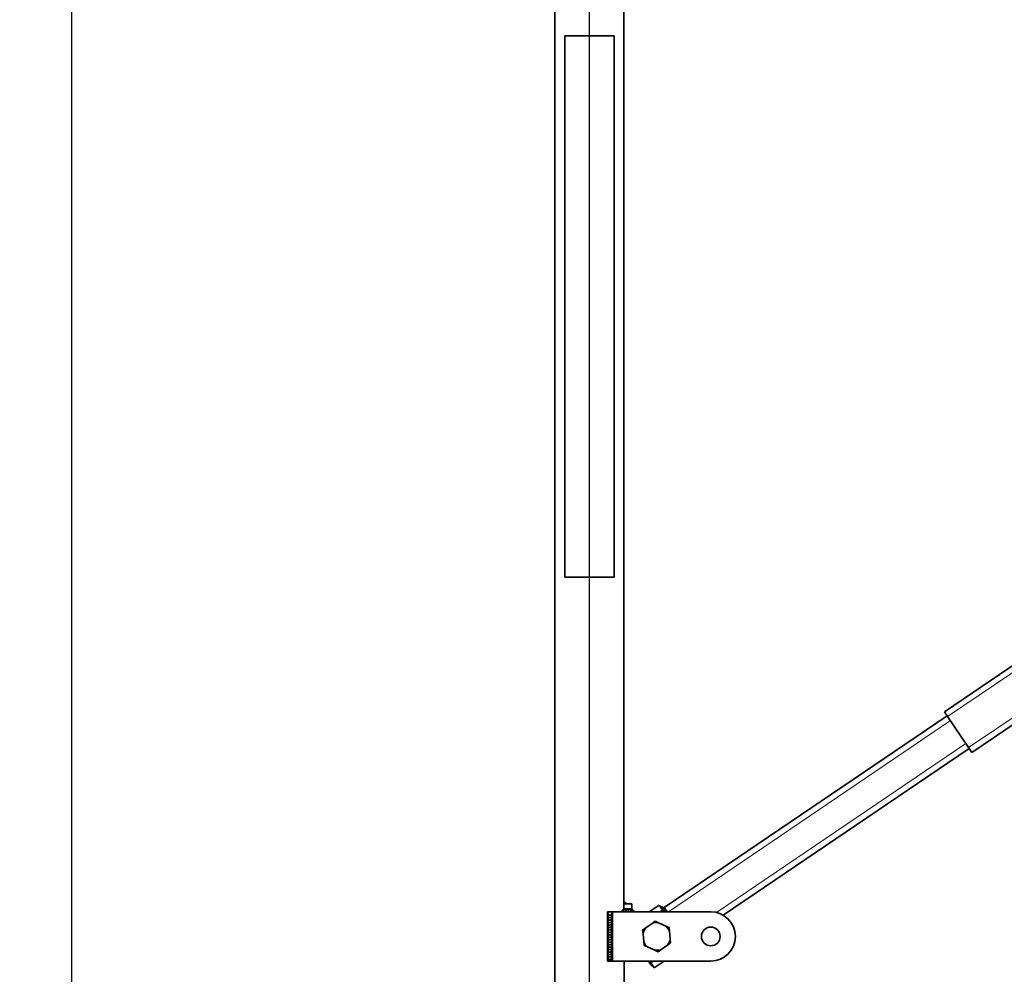
# Model space of a CAD drawing. Units: millimetres. Extents: x 28305 to 43021, y 26933 to 35834.
# Drawn here: x 28993 to 29993, y 33356 to 34326 of the extents above; entities that cross this region are included whole.
import ezdxf

# ---------------------------------------------------------------- set-up
doc = ezdxf.new("R2010")
doc.units = ezdxf.units.MM
for name, color, linetype in [('1', 1, 'Continuous'), ('2', 2, 'Continuous'), ('4', 4, 'Continuous')]:
    doc.layers.add(name, color=color, linetype=linetype)
doc.styles.add('E20', font='arial.ttf', dxfattribs={"height": 40})
doc.styles.add('E40', font='arial.ttf', dxfattribs={"height": 80})
doc.dimstyles.new('E20', dxfattribs={"dimtxt": 40, "dimasz": 30, "dimexe": 20, "dimexo": 20, "dimgap": 10, "dimtad": 0, "dimtxsty": 'E20', "dimcen": 2.5, "dimclrd": 1, "dimclre": 1, "dimclrt": 1, "dimadec": 0, "dimazin": 0, "dimtfac": 1, "dimtmove": 0, "dimatfit": 3, "dimfxl": 1, "dimlwd": -1, "dimlwe": -1, "dimarcsym": 0})
doc.dimstyles.new('E40', dxfattribs={"dimtxt": 80, "dimasz": 60, "dimexe": 40, "dimexo": 40, "dimgap": 20, "dimtad": 0, "dimtxsty": 'E40', "dimcen": 2.5, "dimclrd": 1, "dimclre": 1, "dimclrt": 1, "dimadec": 0, "dimazin": 0, "dimtfac": 1, "dimtmove": 0, "dimatfit": 3, "dimfxl": 1, "dimlwd": -1, "dimlwe": -1, "dimarcsym": 0})

# ---------------------------------------------------------------- blocks, each defined once
blk = doc.blocks.new('*D25')
at = {"layer": '1', "color": 1, "transparency": 16777216}
for p, q in [((29495.8, 34809.9), (29005.1, 34809.9)), ((29045.1, 34749.9), (29045.1, 31706.1)), ((29045.1, 28382.9), (29045.1, 31426.8)), ((29356.1, 28322.9), (29005.1, 28322.9))]:
    blk.add_line(p, q, dxfattribs=at)
for points in [[(29035.1, 34749.9), (29055.1, 34749.9), (29045.1, 34809.9)], [(29035.1, 28382.9), (29055.1, 28382.9), (29045.1, 28322.9)]]:
    blk.add_solid(points, dxfattribs=at)
at = {"layer": 'Defpoints', "color": 0, "transparency": 16777216}
for p in [(29535.8, 34809.9), (29045.1, 28322.9), (29396.1, 28322.9)]:
    blk.add_point(p, dxfattribs=at)
at = {"layer": '1', "color": 1, "transparency": 16777216, "insert": (29045.1, 31566.4), "char_height": 80, "attachment_point": 5, "rotation": 90, "style": 'E40'}
blk.add_mtext('6487', dxfattribs=at)
blk = doc.blocks.new('*D27')
at = {"layer": '2', "color": 1, "transparency": 16777216}
for p, q in [((29571.4, 31390.9), (29571.4, 34953.7)), ((32111.4, 34496.9), (32111.4, 34953.7)), ((29601.4, 34933.7), (30732.5, 34933.7)), ((32081.4, 34933.7), (30950.4, 34933.7))]:
    blk.add_line(p, q, dxfattribs=at)
for points in [[(29601.4, 34938.7), (29601.4, 34928.7), (29571.4, 34933.7)], [(32081.4, 34938.7), (32081.4, 34928.7), (32111.4, 34933.7)]]:
    blk.add_solid(points, dxfattribs=at)
at = {"layer": 'Defpoints', "color": 0, "transparency": 16777216}
for p in [(32111.4, 34933.7), (32111.4, 34476.9), (29571.4, 31370.9)]:
    blk.add_point(p, dxfattribs=at)
at = {"layer": '2', "color": 1, "transparency": 16777216, "insert": (30841.4, 34933.7), "char_height": 40, "attachment_point": 5, "style": 'E20'}
blk.add_mtext('2539,98', dxfattribs=at)
blk = doc.blocks.new('Alsipercha alzado')
blk.add_line((0, 23), (0, 4587.5))
at = {"layer": '4', "color": 4, "lineweight": 35}
for p, q in [((360.6, 3163.3), (1983.3, 4263.1)), ((388.6, 3121.9), (2040, 4241.2)), ((-35, 4170), (-35, 1796)), ((35, 4170), (35, 2963)), ((0, 3850), (-25, 3850)), ((-25, 3850), (-25, 3300)), ((25, 3850), (0, 3850)), ((25, 3850), (25, 3300)), ((0, 3300), (-25, 3300)), ((25, 3300), (0, 3300)), ((363.4, 3159.1), (76.1, 2964.5)), ((385.2, 3126.8), (363.9, 3158.3)), ((385.8, 3126), (135.9, 2956.6)), ((18.3, 2910), (18.3, 2960)), ((23.3, 2960), (23.3, 2910)), ((123.3, 2960), (23.3, 2960)), ((23.3, 2910), (23.3, 2960)), ((23.3, 2910), (123.3, 2910)), ((35.3, 2910), (35.3, 573))]:
    blk.add_line(p, q, dxfattribs=at)
at = {"layer": '4', "color": 4, "lineweight": 13}
for p, q in [((363.9, 3158.3), (1983.3, 4255.8)), ((385.2, 3126.8), (2005.7, 4225.1)), ((366.7, 3154.2), (80.2, 2960)), ((382.4, 3131), (129.1, 2959.3))]:
    blk.add_line(p, q, dxfattribs=at)
at = {"layer": '4', "color": 4, "lineweight": 35, "ltscale": 0.150001}
for p, q in [((360.6, 3163.3), (363.9, 3158.3)), ((65.8, 2903.1), (62.4, 2908))]:
    blk.add_line(p, q, dxfattribs=at)
at = {"layer": '4', "color": 4, "lineweight": 35, "ltscale": 0.149996}
blk.add_line((385.2, 3126.8), (388.6, 3121.9), dxfattribs=at)
at = {"layer": '4', "color": 4, "lineweight": 35, "ltscale": 0.075}
for p, q in [((35, 2968), (35, 2971)), ((35, 2960), (35, 2963)), ((43, 2963), (43, 2960)), ((73.6, 2962.8), (76.1, 2964.5))]:
    blk.add_line(p, q, dxfattribs=at)
at = {"layer": '4', "color": 4, "lineweight": 35, "ltscale": 0.106066}
for p, q in [((35, 2971), (38, 2968)), ((35, 2963), (32, 2960)), ((43, 2963), (46, 2960))]:
    blk.add_line(p, q, dxfattribs=at)
at = {"layer": '4', "color": 4, "lineweight": 35, "ltscale": 0.125}
for p, q in [((35, 2968), (35, 2963)), ((43, 2963), (43, 2968)), ((23.3, 2960), (18.3, 2960)), ((23.3, 2910), (18.3, 2910))]:
    blk.add_line(p, q, dxfattribs=at)
at = {"layer": '4', "color": 4, "lineweight": 35, "ltscale": 0.2}
for p, q in [((43, 2968), (35, 2968)), ((43, 2963), (35, 2963))]:
    blk.add_line(p, q, dxfattribs=at)
at = {"layer": '4', "color": 4, "lineweight": 35, "ltscale": 0.0375}
for p, q in [((35, 2961.5), (35, 2960)), ((43, 2961.5), (43, 2963))]:
    blk.add_line(p, q, dxfattribs=at)
at = {"layer": '4', "color": 4, "lineweight": 35, "ltscale": 0.000271606}
for p, q in [((35.1, 2963), (35.1, 2963)), ((35.1, 2963), (35.1, 2963)), ((37.6, 2963), (37.6, 2963)), ((37.6, 2963), (37.6, 2963)), ((40.1, 2963), (40.1, 2963)), ((40.1, 2963), (40.1, 2963))]:
    blk.add_line(p, q, dxfattribs=at)
at = {"layer": '4', "color": 4, "lineweight": 35, "ltscale": 0.000177028}
for p, q in [((35.1, 2963), (35.1, 2963)), ((37.6, 2963), (37.6, 2963)), ((40.1, 2963), (40.1, 2963))]:
    blk.add_line(p, q, dxfattribs=at)
at = {"layer": '4', "color": 4, "lineweight": 35, "ltscale": 0.00177}
for p, q in [((37.2, 2961.4), (37.2, 2961.5)), ((39.7, 2961.4), (39.7, 2961.5)), ((42.2, 2961.4), (42.2, 2961.5)), ((18.4, 2959.9), (18.3, 2959.9)), ((18.4, 2957.4), (18.3, 2957.4)), ((18.4, 2954.9), (18.3, 2954.9)), ((18.4, 2952.4), (18.3, 2952.4)), ((18.4, 2949.9), (18.3, 2949.9)), ((18.4, 2947.4), (18.3, 2947.4)), ((18.4, 2944.9), (18.3, 2944.9)), ((18.4, 2942.4), (18.3, 2942.4)), ((18.4, 2939.9), (18.3, 2939.9)), ((18.4, 2937.4), (18.3, 2937.4)), ((18.4, 2934.9), (18.3, 2934.9)), ((18.4, 2932.4), (18.3, 2932.4)), ((18.4, 2929.9), (18.3, 2929.9)), ((18.4, 2927.4), (18.3, 2927.4)), ((18.4, 2924.9), (18.3, 2924.9)), ((18.4, 2922.4), (18.3, 2922.4)), ((18.4, 2919.9), (18.3, 2919.9)), ((18.4, 2917.4), (18.3, 2917.4)), ((18.4, 2914.9), (18.3, 2914.9))]:
    blk.add_line(p, q, dxfattribs=at)
at = {"layer": '4', "color": 4, "lineweight": 35, "ltscale": 0.308157}
blk.add_line((70.8, 2966.9), (60.6, 2960), dxfattribs=at)
at = {"layer": '4', "color": 4, "lineweight": 35, "ltscale": 0.150002}
blk.add_line((74.2, 2961.9), (70.8, 2966.9), dxfattribs=at)
at = {"layer": '4', "color": 4, "lineweight": 13, "ltscale": 0.086838}
for p, q in [((74.2, 2961.9), (71.3, 2960)), ((65.3, 2910), (62.4, 2908))]:
    blk.add_line(p, q, dxfattribs=at)
at = {"layer": '4', "color": 4, "lineweight": 35, "ltscale": 0.106067}
blk.add_line((72, 2965.3), (76.1, 2964.5), dxfattribs=at)
at = {"layer": '4', "color": 4, "lineweight": 35, "ltscale": 0.058853}
blk.add_line((74.2, 2961.9), (75.5, 2960), dxfattribs=at)
at = {"layer": '4', "color": 4, "lineweight": 35, "ltscale": 0.001769}
blk.add_line((75, 2963.3), (75, 2963.4), dxfattribs=at)
at = {"layer": '4', "color": 4, "lineweight": 35, "ltscale": 0.000176052}
blk.add_line((75, 2960.8), (75, 2960.8), dxfattribs=at)
blk.add_line((75, 2960.8), (75, 2960.8), dxfattribs=at)
at = {"layer": '4', "color": 4, "lineweight": 35, "ltscale": 0.000272548}
blk.add_line((75, 2960.8), (75, 2960.8), dxfattribs=at)
at = {"layer": '4', "color": 4, "lineweight": 35, "ltscale": 0.134687}
blk.add_line((76.1, 2964.5), (79.1, 2960), dxfattribs=at)
at = {"layer": '4', "color": 4, "lineweight": 35, "ltscale": 0.001766}
blk.add_line((76.4, 2961.3), (76.4, 2961.3), dxfattribs=at)
at = {"layer": '4', "color": 4, "lineweight": 35, "ltscale": 0.000174785}
for p, q in [((77.5, 2962.5), (77.5, 2962.5)), ((78.9, 2960.4), (78.9, 2960.4))]:
    blk.add_line(p, q, dxfattribs=at)
at = {"layer": '4', "color": 4, "lineweight": 35, "ltscale": 0.000628662}
for p, q in [((18.4, 2959.9), (18.3, 2959.9)), ((18.4, 2957.4), (18.3, 2957.4)), ((18.4, 2954.9), (18.3, 2954.9)), ((18.4, 2952.4), (18.3, 2952.4)), ((18.4, 2949.9), (18.3, 2949.9)), ((18.4, 2947.4), (18.3, 2947.4)), ((18.4, 2944.9), (18.3, 2944.9)), ((18.4, 2942.4), (18.3, 2942.4)), ((18.4, 2939.9), (18.3, 2939.9)), ((18.4, 2937.4), (18.3, 2937.4)), ((18.4, 2934.9), (18.3, 2934.9)), ((18.4, 2932.4), (18.3, 2932.4)), ((18.4, 2929.9), (18.3, 2929.9)), ((18.4, 2927.4), (18.3, 2927.4)), ((18.4, 2924.9), (18.3, 2924.9)), ((18.4, 2922.4), (18.3, 2922.4)), ((18.4, 2919.9), (18.3, 2919.9)), ((18.4, 2917.4), (18.3, 2917.4)), ((18.4, 2914.9), (18.3, 2914.9))]:
    blk.add_line(p, q, dxfattribs=at)
at = {"layer": '4', "color": 4, "lineweight": 35, "ltscale": 0.001141}
for p, q in [((18.4, 2959.9), (18.4, 2959.9)), ((18.4, 2957.4), (18.4, 2957.4)), ((18.4, 2954.9), (18.4, 2954.9)), ((18.4, 2952.4), (18.4, 2952.4)), ((18.4, 2949.9), (18.4, 2949.9)), ((18.4, 2947.4), (18.4, 2947.4)), ((18.4, 2944.9), (18.4, 2944.9)), ((18.4, 2942.4), (18.4, 2942.4)), ((18.4, 2939.9), (18.4, 2939.9)), ((18.4, 2937.4), (18.4, 2937.4)), ((18.4, 2934.9), (18.4, 2934.9)), ((18.4, 2932.4), (18.4, 2932.4)), ((18.4, 2929.9), (18.4, 2929.9)), ((18.4, 2927.4), (18.4, 2927.4)), ((18.4, 2924.9), (18.4, 2924.9)), ((18.4, 2922.4), (18.4, 2922.4)), ((18.4, 2919.9), (18.4, 2919.9)), ((18.4, 2917.4), (18.4, 2917.4)), ((18.4, 2914.9), (18.4, 2914.9))]:
    blk.add_line(p, q, dxfattribs=at)
at = {"layer": '4', "color": 4, "lineweight": 35, "ltscale": 0.000128174}
for p, q in [((18.4, 2959.9), (18.4, 2959.9)), ((18.4, 2957.4), (18.4, 2957.4)), ((18.4, 2954.9), (18.4, 2954.9)), ((18.4, 2952.4), (18.4, 2952.4)), ((18.4, 2949.9), (18.4, 2949.9)), ((18.4, 2947.4), (18.4, 2947.4)), ((18.4, 2944.9), (18.4, 2944.9)), ((18.4, 2942.4), (18.4, 2942.4)), ((18.4, 2939.9), (18.4, 2939.9)), ((18.4, 2937.4), (18.4, 2937.4)), ((18.4, 2934.9), (18.4, 2934.9)), ((18.4, 2932.4), (18.4, 2932.4)), ((18.4, 2929.9), (18.4, 2929.9)), ((18.4, 2927.4), (18.4, 2927.4)), ((18.4, 2924.9), (18.4, 2924.9)), ((18.4, 2922.4), (18.4, 2922.4)), ((18.4, 2919.9), (18.4, 2919.9)), ((18.4, 2917.4), (18.4, 2917.4)), ((18.4, 2914.9), (18.4, 2914.9))]:
    blk.add_line(p, q, dxfattribs=at)
at = {"layer": '4', "color": 4, "lineweight": 35, "ltscale": 0.001767}
for p, q in [((20.9, 2956.5), (20.8, 2956.5)), ((20.9, 2954), (20.8, 2954)), ((20.9, 2951.5), (20.8, 2951.5)), ((23.3, 2959.9), (23.2, 2959.9)), ((23.3, 2959.9), (23.2, 2959.9)), ((23.3, 2957.4), (23.2, 2957.4)), ((23.3, 2957.4), (23.2, 2957.4)), ((23.3, 2954.9), (23.2, 2954.9)), ((23.3, 2954.9), (23.2, 2954.9)), ((23.3, 2952.4), (23.2, 2952.4)), ((23.3, 2952.4), (23.2, 2952.4)), ((20.9, 2949), (20.8, 2949)), ((20.9, 2946.5), (20.8, 2946.5)), ((20.9, 2944), (20.8, 2944)), ((20.9, 2941.5), (20.8, 2941.5)), ((23.3, 2949.9), (23.2, 2949.9)), ((23.3, 2949.9), (23.2, 2949.9)), ((23.3, 2947.4), (23.2, 2947.4)), ((23.3, 2947.4), (23.2, 2947.4)), ((23.3, 2944.9), (23.2, 2944.9)), ((23.3, 2944.9), (23.2, 2944.9)), ((23.3, 2942.4), (23.2, 2942.4)), ((23.3, 2942.4), (23.2, 2942.4)), ((20.9, 2939), (20.8, 2939)), ((20.9, 2936.5), (20.8, 2936.5)), ((20.9, 2934), (20.8, 2934)), ((20.9, 2931.5), (20.8, 2931.5)), ((23.3, 2939.9), (23.2, 2939.9)), ((23.3, 2939.9), (23.2, 2939.9)), ((23.3, 2937.4), (23.2, 2937.4)), ((23.3, 2937.4), (23.2, 2937.4)), ((23.3, 2934.9), (23.2, 2934.9)), ((23.3, 2934.9), (23.2, 2934.9)), ((23.3, 2932.4), (23.2, 2932.4)), ((23.3, 2932.4), (23.2, 2932.4)), ((20.9, 2929), (20.8, 2929)), ((20.9, 2926.5), (20.8, 2926.5)), ((20.9, 2924), (20.8, 2924)), ((20.9, 2921.5), (20.8, 2921.5)), ((23.3, 2929.9), (23.2, 2929.9)), ((23.3, 2929.9), (23.2, 2929.9)), ((23.3, 2927.4), (23.2, 2927.4)), ((23.3, 2927.4), (23.2, 2927.4)), ((23.3, 2924.9), (23.2, 2924.9)), ((23.3, 2924.9), (23.2, 2924.9)), ((23.3, 2922.4), (23.2, 2922.4)), ((23.3, 2922.4), (23.2, 2922.4)), ((20.9, 2919), (20.8, 2919)), ((20.9, 2916.5), (20.8, 2916.5)), ((20.9, 2914), (20.8, 2914)), ((20.9, 2911.5), (20.8, 2911.5)), ((23.3, 2919.9), (23.2, 2919.9)), ((23.3, 2919.9), (23.2, 2919.9)), ((23.3, 2917.4), (23.2, 2917.4)), ((23.3, 2917.4), (23.2, 2917.4)), ((23.3, 2914.9), (23.2, 2914.9)), ((23.3, 2914.9), (23.2, 2914.9))]:
    blk.add_line(p, q, dxfattribs=at)
at = {"layer": '4', "color": 4, "lineweight": 35, "ltscale": 0.000579842}
for p, q in [((23.3, 2959.9), (23.3, 2959.9)), ((23.3, 2957.4), (23.3, 2957.4)), ((23.3, 2954.9), (23.3, 2954.9)), ((23.3, 2952.4), (23.3, 2952.4)), ((23.3, 2949.9), (23.3, 2949.9)), ((23.3, 2947.4), (23.3, 2947.4)), ((23.3, 2944.9), (23.3, 2944.9)), ((23.3, 2942.4), (23.3, 2942.4)), ((23.3, 2939.9), (23.3, 2939.9)), ((23.3, 2937.4), (23.3, 2937.4)), ((23.3, 2934.9), (23.3, 2934.9)), ((23.3, 2932.4), (23.3, 2932.4)), ((23.3, 2929.9), (23.3, 2929.9)), ((23.3, 2927.4), (23.3, 2927.4)), ((23.3, 2924.9), (23.3, 2924.9)), ((23.3, 2922.4), (23.3, 2922.4)), ((23.3, 2919.9), (23.3, 2919.9)), ((23.3, 2917.4), (23.3, 2917.4)), ((23.3, 2914.9), (23.3, 2914.9))]:
    blk.add_line(p, q, dxfattribs=at)
at = {"layer": '4', "color": 4, "lineweight": 35, "ltscale": 0.000177002}
for p, q in [((35.1, 2960), (35.1, 2960)), ((37.6, 2960), (37.6, 2960)), ((40.1, 2960), (40.1, 2960))]:
    blk.add_line(p, q, dxfattribs=at)
at = {"layer": '4', "color": 4, "lineweight": 35, "ltscale": 0.094125}
for p, q in [((54.1, 2941.5), (57.2, 2943.6)), ((72.9, 2921.7), (69.8, 2919.5)), ((82.5, 2928.5), (79.4, 2926.3))]:
    blk.add_line(p, q, dxfattribs=at)
at = {"layer": '4', "color": 4, "lineweight": 35, "ltscale": 0.094127}
for p, q in [((54.5, 2937.7), (54.1, 2941.5)), ((82.1, 2932.3), (82.5, 2928.5))]:
    blk.add_line(p, q, dxfattribs=at)
at = {"layer": '4', "color": 4, "lineweight": 35, "ltscale": 0.201462}
blk.add_line((63.7, 2948.3), (57.2, 2943.6), dxfattribs=at)
at = {"layer": '4', "color": 4, "lineweight": 35, "ltscale": 0.094126}
for p, q in [((63.7, 2948.3), (66.8, 2950.5)), ((77.6, 2945.6), (81, 2944)), ((59, 2924.4), (55.6, 2925.9)), ((69.8, 2919.5), (66.4, 2921))]:
    blk.add_line(p, q, dxfattribs=at)
at = {"layer": '4', "color": 4, "lineweight": 35, "ltscale": 0.094124}
blk.add_line((66.8, 2950.5), (70.2, 2948.9), dxfattribs=at)
at = {"layer": '4', "color": 4, "lineweight": 35, "ltscale": 0.201463}
for p, q in [((77.6, 2945.6), (70.2, 2948.9)), ((59, 2924.4), (66.4, 2921)), ((72.9, 2921.7), (79.4, 2926.3))]:
    blk.add_line(p, q, dxfattribs=at)
at = {"layer": '4', "color": 4, "lineweight": 35, "ltscale": 0.094121}
for p, q in [((81, 2944), (81.4, 2940.3)), ((55.6, 2925.9), (55.2, 2929.7))]:
    blk.add_line(p, q, dxfattribs=at)
at = {"layer": '4', "color": 4, "lineweight": 35, "ltscale": 0.201461}
for p, q in [((54.5, 2937.7), (55.2, 2929.7)), ((82.1, 2932.3), (81.4, 2940.3))]:
    blk.add_line(p, q, dxfattribs=at)
at = {"layer": '4', "color": 4, "lineweight": 35, "ltscale": 0.022798}
blk.add_line((59.9, 2910), (60.4, 2909.2), dxfattribs=at)
at = {"layer": '4', "color": 4, "lineweight": 35, "ltscale": 0.039749}
blk.add_line((60.4, 2909.2), (61.3, 2907.9), dxfattribs=at)
at = {"layer": '4', "color": 4, "lineweight": 35, "ltscale": 0.000475294}
for p, q in [((60.8, 2909.8), (60.8, 2909.8)), ((61.7, 2908.4), (61.7, 2908.4)), ((62.6, 2907.1), (62.6, 2907.1))]:
    blk.add_line(p, q, dxfattribs=at)
at = {"layer": '4', "color": 4, "lineweight": 35, "ltscale": 0.083856}
blk.add_line((61.1, 2910), (63, 2907.2), dxfattribs=at)
at = {"layer": '4', "color": 4, "lineweight": 35, "ltscale": 0.058854}
blk.add_line((61.1, 2910), (62.4, 2908), dxfattribs=at)
at = {"layer": '4', "color": 4, "lineweight": 35, "ltscale": 0.03775}
blk.add_line((61.3, 2907.9), (62.1, 2906.7), dxfattribs=at)
at = {"layer": '4', "color": 4, "lineweight": 35, "ltscale": 0.025001}
blk.add_line((62.1, 2906.7), (63, 2907.2), dxfattribs=at)
at = {"layer": '4', "color": 4, "lineweight": 35, "ltscale": 0.062497}
blk.add_line((63, 2907.2), (64.4, 2905.1), dxfattribs=at)
at = {"layer": '4', "color": 4, "lineweight": 35, "ltscale": 0.308158}
blk.add_line((76, 2910), (65.8, 2903.1), dxfattribs=at)
at = {"layer": '4', "color": 4, "lineweight": 35}
for points in [[(61.7, 2908.4), (61.6, 2908.6), (61.4, 2908.8), (61, 2908.9), (60.4, 2909.2)], [(60.4, 2909.2), (61, 2908.9), (61.4, 2908.7), (61.5, 2908.6), (61.7, 2908.4)], [(62.6, 2907.1), (62.5, 2907.3), (62.3, 2907.4), (61.9, 2907.6), (61.3, 2907.9)], [(61.3, 2907.9), (61.9, 2907.6), (62.3, 2907.4), (62.4, 2907.3), (62.6, 2907.1)]]:
    blk.add_lwpolyline(points, dxfattribs=at)
blk.add_circle((123.3, 2935), 9.5, dxfattribs=at)
for centre, radius, start, end in [((20.9, 2959.9), 2.52, 180.0642, 195.4813), ((20.9, 2957.4), 2.52, 180.0642, 195.4813), ((20.9, 2954.9), 2.52, 180.0642, 195.4813), ((20.9, 2952.4), 2.52, 180.0642, 195.4813), ((123.3, 2935), 25, 270, 90), ((20.9, 2949.9), 2.52, 180.0642, 195.4813), ((20.9, 2947.4), 2.52, 180.0642, 195.4813), ((20.9, 2944.9), 2.52, 180.0642, 195.4813), ((20.9, 2942.4), 2.52, 180.0642, 195.4813), ((68.3, 2935), 14.1, 142.1076, 168.871), ((68.3, 2935), 14.1, 82.1076, 108.871), ((68.3, 2935), 14.1, 22.1076, 48.871), ((20.9, 2939.9), 2.52, 180.0642, 195.4813), ((20.9, 2937.4), 2.52, 180.0642, 195.4813), ((20.9, 2934.9), 2.52, 180.0642, 195.4813), ((20.9, 2932.4), 2.52, 180.0642, 195.4813), ((68.3, 2935), 14.1, 322.1076, 348.871), ((20.9, 2929.9), 2.52, 180.0642, 195.4813), ((20.9, 2927.4), 2.52, 180.0642, 195.4813), ((20.9, 2924.9), 2.52, 180.0642, 195.4813), ((20.9, 2922.4), 2.52, 180.0642, 195.4813), ((68.3, 2935), 14.1, 202.1076, 228.871), ((68.3, 2935), 14.1, 262.1076, 288.871), ((20.9, 2919.9), 2.52, 180.0642, 195.4813), ((20.9, 2917.4), 2.52, 180.0642, 195.4813), ((20.9, 2914.9), 2.52, 180.0642, 195.4813), ((60.1, 2909.2), 0.918, 35.4005, 55.568), ((60, 2909.2), 0.964, 35.3309, 55.3566)]:
    blk.add_arc(centre, radius, start, end, dxfattribs=at)
for centre, major_axis, ratio, start_param, end_param in [((35.1, 2961.5), (2.11, 0), 0.707106, 6.283164, 7.853961), ((35.1, 2961.5), (-2.1, 0), 0.707107, 3.141593, 4.71754), ((35.1, 2961.5), (2.11, 0), 0.707107, 4.712419, 6.283181), ((35.1, 2961.5), (-2.1, 0), 0.707107, 1.570796, 3.141593), ((35.1, 2961.4), (2.11, 0), 0.707107, 0.022424, 0.123838), ((35.1, 2961.4), (-2.1, 0), 0.707107, 3.065064, 3.141593), ((37.6, 2961.5), (2.11, 0), 0.707106, 6.283164, 7.853961), ((37.6, 2961.5), (-2.1, 0), 0.707107, 3.141593, 4.71754), ((37.6, 2961.5), (2.11, 0), 0.707107, 4.712419, 6.283181), ((37.6, 2961.5), (-2.1, 0), 0.707107, 1.570796, 3.141593), ((37.6, 2961.4), (2.11, 0), 0.707107, 0.022424, 0.123838), ((37.6, 2961.4), (-2.1, 0), 0.707107, 3.065064, 3.141593), ((40.1, 2961.5), (-2.1, 0), 0.707107, 3.141593, 4.71754), ((40.1, 2961.5), (2.11, 0), 0.707106, 6.283164, 7.853961), ((40.1, 2961.5), (-2.1, 0), 0.707107, 1.570796, 3.141593), ((40.1, 2961.5), (2.11, 0), 0.707107, 4.712419, 6.283181), ((40.1, 2961.4), (2.11, 0), 0.707107, 0.022424, 0.123838), ((40.1, 2961.4), (-2.1, 0), 0.707107, 3.065064, 3.141593), ((76.2, 2961.6), (-1.18, 1.74), 0.707107, 0, 1.575947), ((76.2, 2961.6), (1.18, -1.75), 0.707106, 3.141571, 4.712368), ((76.2, 2961.6), (-1.18, 1.74), 0.707107, 6.283185, 6.359705), ((76.2, 2961.6), (1.18, -1.75), 0.707107, 1.570826, 3.141588), ((76.2, 2961.6), (-1.18, 1.74), 0.707107, 4.712389, 6.283185), ((76.2, 2961.6), (1.18, -1.75), 0.707107, 3.017755, 3.119165), ((77.6, 2959.6), (1.18, -1.75), 0.707004, 3.141407, 4.036968), ((77.6, 2959.6), (-1.18, 1.74), 0.707107, 0, 0.894644), ((77.6, 2959.5), (-1.18, 1.74), 0.707107, 6.283185, 6.359705), ((77.6, 2959.6), (1.18, -1.75), 0.707107, 1.570826, 3.141588), ((77.6, 2959.6), (-1.18, 1.74), 0.707107, 4.712389, 6.283185), ((77.6, 2959.5), (1.18, -1.75), 0.707107, 3.017755, 3.119165), ((20.8, 2959.9), (0, 3.5), 0.707107, 1.569325, 3.141593), ((20.8, 2957.4), (0, 3.5), 0.707107, 1.569325, 3.141593), ((20.8, 2954.9), (0, 3.5), 0.707107, 1.569325, 3.141593), ((20.8, 2952.4), (0, 3.5), 0.707107, 1.569325, 3.141593), ((20.8, 2959.9), (0, -3.4), 0.707107, 4.710798, 6.283185), ((20.9, 2959.9), (0, 3.5), 0.707107, 1.763026, 3.128741), ((20.8, 2957.4), (0, -3.4), 0.707107, 4.710798, 6.283185), ((20.9, 2957.4), (0, 3.5), 0.707107, 1.763026, 3.128741), ((20.8, 2954.9), (0, -3.4), 0.707107, 4.710798, 6.283185), ((20.9, 2954.9), (0, 3.5), 0.707107, 1.763026, 3.128741), ((20.8, 2952.4), (0, -3.4), 0.707107, 4.710798, 6.283185), ((20.9, 2952.4), (0, 3.5), 0.707107, 1.763026, 3.128741), ((20.8, 2959.9), (0, -3.4), 0.707107, 0, 1.577526), ((20.8, 2959.9), (0, 3.5), 0.707107, 3.141593, 4.712389), ((20.8, 2957.4), (0, -3.4), 0.707107, 6.283185, 7.860711), ((20.8, 2957.4), (0, 3.5), 0.707107, 3.141593, 4.712389), ((20.8, 2954.9), (0, -3.4), 0.707107, 6.283185, 7.860711), ((20.8, 2954.9), (0, 3.5), 0.707107, 3.141593, 4.712389), ((20.8, 2952.4), (0, -3.4), 0.707107, 6.283185, 7.860711), ((20.8, 2952.4), (0, 3.5), 0.707107, 3.141593, 4.712389), ((20.9, 2959.9), (0, -3.4), 0.707107, 6.283185, 7.860711), ((20.9, 2957.4), (0, -3.4), 0.707107, 6.283185, 7.860711), ((20.9, 2954.9), (0, -3.4), 0.707107, 6.283185, 7.860711), ((20.9, 2952.4), (0, -3.4), 0.707107, 6.283185, 7.860711), ((20.8, 2949.9), (0, 3.5), 0.707107, 1.569325, 3.141593), ((20.8, 2947.4), (0, 3.5), 0.707107, 1.569325, 3.141593), ((20.8, 2944.9), (0, 3.5), 0.707107, 1.569325, 3.141593), ((20.8, 2942.4), (0, 3.5), 0.707107, 1.569325, 3.141593), ((20.8, 2949.9), (0, -3.4), 0.707107, 4.710798, 6.283185), ((20.9, 2949.9), (0, 3.5), 0.707107, 1.763026, 3.128741), ((20.8, 2947.4), (0, -3.4), 0.707107, 4.710798, 6.283185), ((20.9, 2947.4), (0, 3.5), 0.707107, 1.763026, 3.128741), ((20.8, 2944.9), (0, -3.4), 0.707107, 4.710798, 6.283185), ((20.9, 2944.9), (0, 3.5), 0.707107, 1.763026, 3.128741), ((20.8, 2942.4), (0, -3.4), 0.707107, 4.710798, 6.283185), ((20.9, 2942.4), (0, 3.5), 0.707107, 1.763026, 3.128741), ((20.8, 2949.9), (0, -3.4), 0.707107, 6.283185, 7.860711), ((20.8, 2949.9), (0, 3.5), 0.707107, 3.141593, 4.712389), ((20.8, 2947.4), (0, -3.4), 0.707107, 6.283185, 7.860711), ((20.8, 2947.4), (0, 3.5), 0.707107, 3.141593, 4.712389), ((20.8, 2944.9), (0, -3.4), 0.707107, 6.283185, 7.860711), ((20.8, 2944.9), (0, 3.5), 0.707107, 3.141593, 4.712389), ((20.8, 2942.4), (0, -3.4), 0.707107, 6.283185, 7.860711), ((20.8, 2942.4), (0, 3.5), 0.707107, 3.141593, 4.712389), ((20.9, 2949.9), (0, -3.4), 0.707107, 6.283185, 7.860711), ((20.9, 2947.4), (0, -3.4), 0.707107, 6.283185, 7.860711), ((20.9, 2944.9), (0, -3.4), 0.707107, 6.283185, 7.860711), ((20.9, 2942.4), (0, -3.4), 0.707107, 6.283185, 7.860711), ((20.8, 2939.9), (0, 3.5), 0.707107, 1.569325, 3.141593), ((20.8, 2937.4), (0, 3.5), 0.707107, 1.569325, 3.141593), ((20.8, 2934.9), (0, 3.5), 0.707107, 1.569325, 3.141593), ((20.8, 2932.4), (0, 3.5), 0.707107, 1.569325, 3.141593), ((20.8, 2939.9), (0, -3.4), 0.707107, 4.710798, 6.283185), ((20.9, 2939.9), (0, 3.5), 0.707107, 1.763026, 3.128741), ((20.8, 2937.4), (0, -3.4), 0.707107, 4.710798, 6.283185), ((20.9, 2937.4), (0, 3.5), 0.707107, 1.763026, 3.128741), ((20.8, 2934.9), (0, -3.4), 0.707107, 4.710798, 6.283185), ((20.9, 2934.9), (0, 3.5), 0.707107, 1.763026, 3.128741), ((20.8, 2932.4), (0, -3.4), 0.707107, 4.710798, 6.283185), ((20.9, 2932.4), (0, 3.5), 0.707107, 1.763026, 3.128741), ((20.8, 2939.9), (0, -3.4), 0.707107, 6.283185, 7.860711), ((20.8, 2939.9), (0, 3.5), 0.707107, 3.141593, 4.712389), ((20.8, 2937.4), (0, -3.4), 0.707107, 0, 1.577526), ((20.8, 2937.4), (0, 3.5), 0.707107, 3.141593, 4.712389), ((20.8, 2934.9), (0, -3.4), 0.707107, 6.283185, 7.860711), ((20.8, 2934.9), (0, 3.5), 0.707107, 3.141593, 4.712389), ((20.8, 2932.4), (0, -3.4), 0.707107, 6.283185, 7.860711), ((20.8, 2932.4), (0, 3.5), 0.707107, 3.141593, 4.712389), ((20.9, 2939.9), (0, -3.4), 0.707107, 6.283185, 7.860711), ((20.9, 2937.4), (0, -3.4), 0.707107, 6.283185, 7.860711), ((20.9, 2934.9), (0, -3.4), 0.707107, 6.283185, 7.860711), ((20.9, 2932.4), (0, -3.4), 0.707107, 6.283185, 7.860711), ((20.8, 2929.9), (0, 3.5), 0.707107, 1.569325, 3.141593), ((20.8, 2927.4), (0, 3.5), 0.707107, 1.569325, 3.141593), ((20.8, 2924.9), (0, 3.5), 0.707107, 1.569325, 3.141593), ((20.8, 2922.4), (0, 3.5), 0.707107, 1.569325, 3.141593), ((20.8, 2929.9), (0, -3.4), 0.707107, 4.710798, 6.283185), ((20.9, 2929.9), (0, 3.5), 0.707107, 1.763026, 3.128741), ((20.8, 2927.4), (0, -3.4), 0.707107, 4.710798, 6.283185), ((20.9, 2927.4), (0, 3.5), 0.707107, 1.763026, 3.128741), ((20.8, 2924.9), (0, -3.4), 0.707107, 4.710798, 6.283185), ((20.9, 2924.9), (0, 3.5), 0.707107, 1.763026, 3.128741), ((20.8, 2922.4), (0, -3.4), 0.707107, 4.710798, 6.283185), ((20.9, 2922.4), (0, 3.5), 0.707107, 1.763026, 3.128741), ((20.8, 2929.9), (0, -3.4), 0.707107, 6.283185, 7.860711), ((20.8, 2929.9), (0, 3.5), 0.707107, 3.141593, 4.712389), ((20.8, 2927.4), (0, -3.4), 0.707107, 6.283185, 7.860711), ((20.8, 2927.4), (0, 3.5), 0.707107, 3.141593, 4.712389), ((20.8, 2924.9), (0, -3.4), 0.707107, 6.283185, 7.860711), ((20.8, 2924.9), (0, 3.5), 0.707107, 3.141593, 4.712389), ((20.8, 2922.4), (0, -3.4), 0.707107, 6.283185, 7.860711), ((20.8, 2922.4), (0, 3.5), 0.707107, 3.141593, 4.712389), ((20.9, 2929.9), (0, -3.4), 0.707107, 0, 1.577526), ((20.9, 2927.4), (0, -3.4), 0.707107, 6.283185, 7.860711), ((20.9, 2924.9), (0, -3.4), 0.707107, 0, 1.577526), ((20.9, 2922.4), (0, -3.4), 0.707107, 0, 1.577526), ((20.8, 2919.9), (0, 3.5), 0.707107, 1.569325, 3.141593), ((20.8, 2917.4), (0, 3.5), 0.707107, 1.569325, 3.141593), ((20.8, 2914.9), (0, 3.5), 0.707107, 1.569325, 3.141593), ((20.8, 2919.9), (0, -3.4), 0.707107, 4.710798, 6.283185), ((20.9, 2919.9), (0, 3.5), 0.707107, 1.763026, 3.128741), ((20.8, 2917.4), (0, -3.4), 0.707107, 4.710798, 6.283185), ((20.9, 2917.4), (0, 3.5), 0.707107, 1.763026, 3.128741), ((20.8, 2914.9), (0, -3.4), 0.707107, 4.712389, 6.283185), ((20.8, 2914.9), (0, -3.4), 0.707107, 4.710798, 4.712389), ((20.9, 2914.9), (0, 3.5), 0.707107, 1.763026, 3.128741), ((20.8, 2919.9), (0, -3.4), 0.707107, 6.283185, 7.860711), ((20.8, 2919.9), (0, 3.5), 0.707107, 3.141593, 4.712389), ((20.8, 2917.4), (0, -3.4), 0.707107, 6.283185, 7.860711), ((20.8, 2917.4), (0, 3.5), 0.707107, 3.141593, 4.712389), ((20.8, 2914.9), (0, -3.4), 0.707107, 6.283185, 7.860711), ((20.8, 2914.9), (0, 3.5), 0.707107, 3.141593, 4.712389), ((20.9, 2919.9), (0, -3.4), 0.707107, 6.283185, 7.860711), ((20.9, 2917.4), (0, -3.4), 0.707107, 6.283185, 7.860711), ((20.9, 2914.9), (0, -3.4), 0.707107, 6.283185, 7.860711), ((63.5, 2906.4), (0.84, -1.24), 0.666667, 3.982686, 6.283185)]:
    blk.add_ellipse(centre, major_axis=major_axis, ratio=ratio, start_param=start_param, end_param=end_param, dxfattribs=at)

msp = doc.modelspace()

# ---------------------------------------------------------------- block references
at = {"layer": '2'}
msp.add_blockref('Alsipercha alzado', (29571.344, 30459.934), dxfattribs=at)

# ---------------------------------------------------------------- dimensions: what is measured, and where the dimension line sits
at = {"layer": '1'}
dim = msp.add_linear_dim(base=(29045.089, 28322.928), p1=(29535.77, 34809.928), p2=(29396.094, 28322.928), angle=90, dimstyle='E40', dxfattribs=at)
dim.commit()
dim.dimension.update_dxf_attribs({"geometry": '*D25', "text_midpoint": (29045.089, 31566.428)})
at = {"layer": '2'}
dim = msp.add_linear_dim(base=(32111.394, 34933.684), p1=(29571.418, 31370.928), p2=(32111.394, 34476.928), dimstyle='E20', dxfattribs=at)
dim.commit()
dim.dimension.update_dxf_attribs({"geometry": '*D27', "text_midpoint": (30841.406, 34933.684)})

doc.saveas('drawing.dxf')
